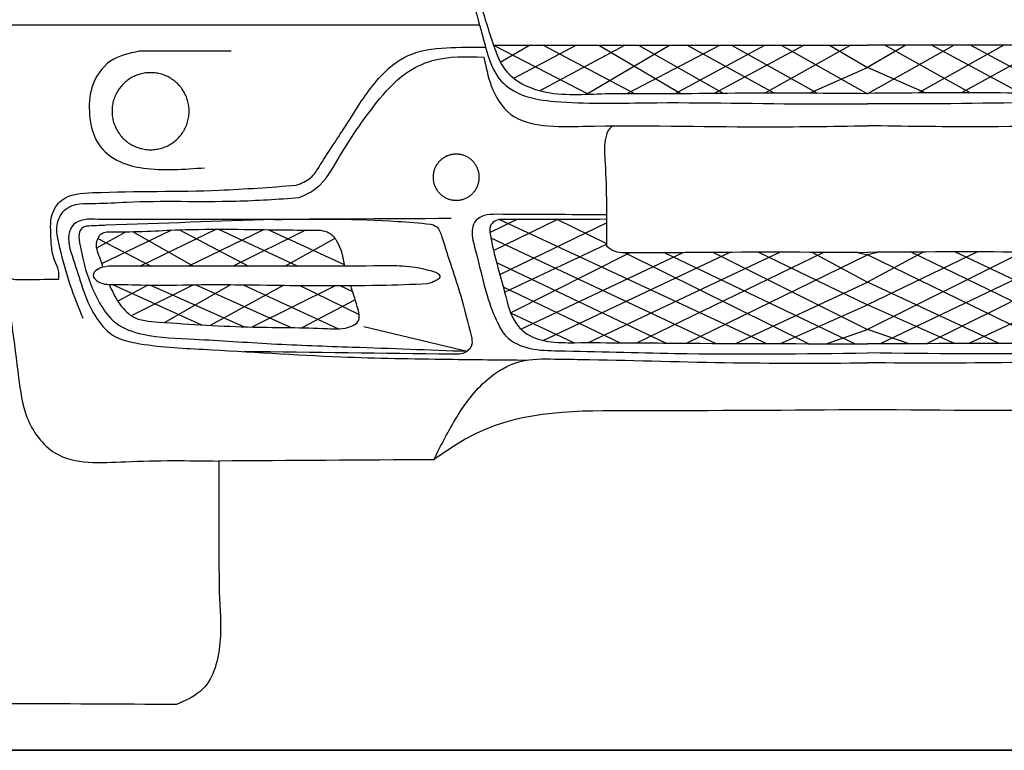
# Model space of a CAD drawing. Units: millimetres. Extents: x 13075 to 16990, y -775 to 630.
# Drawn here: x 14853 to 14955, y 143 to 219 of the extents above; entities that cross this region are included whole.
import ezdxf

# ---------------------------------------------------------------- set-up
doc = ezdxf.new("R2010")
doc.units = ezdxf.units.MM
doc.layers.add('q_konstruktion', color=7, linetype='Continuous', lineweight=30)

# ---------------------------------------------------------------- blocks, each defined once
blk = doc.blocks.new('carport_mitte_ansicht_2')
at = {"layer": 'q_konstruktion', "linetype": 'Continuous'}
blk.add_line((17464.79, 6904.36), (22267.8, 6904.36), dxfattribs=at)
blk = doc.blocks.new('car_front')
for points in [[(6030.3, 705.4), (6538.3, 705.4)], [(6552.9, 684.3), (6651.5, 633.3)], [(6552.9, 684.3), (6941.3, 684.3)], [(6559.8, 666.8), (6590, 684.3)], [(6573.8, 650), (6638.6, 684.3)], [(6600.6, 637), (6689.1, 684.3)], [(6604.3, 684.3), (6699.3, 634)], [(6649.5, 633.3), (6735.4, 684.3)], [(6662.3, 684.3), (6747.4, 634.1)], [(6691.7, 634.1), (6787.9, 684.3)], [(6703.2, 684.3), (6791.4, 634.5)], [(6741.5, 634.1), (6834.5, 684.3)], [(6753.9, 684.3), (6843.9, 634.8)], [(6782.2, 634.4), (6874.9, 684.3)], [(6799.9, 684.3), (6888.6, 634.7)], [(6834.8, 634.8), (6923.4, 684.3)], [(6851.6, 684.3), (6941.3, 633.7)], [(6901.8, 684.3), (6941.3, 661)], [(6980.9, 684.3), (6941.3, 661)], [(7031.1, 684.3), (6941.3, 633.7)], [(7329.8, 684.3), (6941.3, 684.3)], [(7047.9, 634.8), (6959.2, 684.3)], [(7082.7, 684.3), (6994, 634.7)], [(7100.4, 634.4), (7007.7, 684.3)], [(7128.8, 684.3), (7038.7, 634.8)], [(7141.2, 634.1), (7048.2, 684.3)], [(6881.5, 634.7), (6941.3, 661)], [(7001.2, 634.7), (6941.3, 661)], [(6549.1, 489.7), (6576.7, 503.3)], [(6552.8, 471), (6619, 503.3)], [(6558.9, 503.2), (6836.2, 374.4)], [(6619.3, 503.3), (6670.1, 478.2)], [(7323.8, 503.2), (7046.4, 374.4)], [(6146.1, 457.4), (6218.1, 492.1)], [(6265, 493.1), (6185.9, 454.6)], [(6226.7, 492.4), (6298.3, 454.7)], [(6314.7, 492.7), (6236.2, 454.7)], [(6267.1, 493.1), (6349.5, 454.8)], [(6357.6, 492.2), (6282.3, 454.7)], [(6318.4, 492.7), (6397.8, 456.4)], [(6559.4, 446.1), (6670.2, 499.8)], [(6140.7, 473.7), (6171, 490.5)], [(6142, 483.5), (6197.1, 454.7)], [(6177.9, 490.6), (6241.2, 454.7)], [(6388, 483.6), (6336.3, 454.8)], [(6550, 484.1), (6783.1, 374.6)], [(6564.3, 427.7), (6670.1, 477.6)], [(6570.4, 406.3), (6694.8, 468.9)], [(6581.2, 389.4), (6749.7, 469.1)], [(6604.4, 377.6), (6798.7, 469.4)], [(6651.6, 375.3), (6850.9, 469.5)], [(6688.7, 469), (6880.3, 374.2)], [(6701.8, 375.1), (6896, 469.4)], [(6730, 468.9), (6928.5, 374.2)], [(6753.2, 374.8), (6941.3, 466.4)], [(6780.6, 469.3), (6941.3, 388.9)], [(6827.4, 469.5), (6941.3, 414.7)], [(6883.5, 469.4), (6941.3, 438.1)], [(6929.4, 469.2), (6941.3, 466.4)], [(7055.3, 469.5), (6941.3, 414.7)], [(6999.1, 469.4), (6941.3, 438.1)], [(7102, 469.3), (6941.3, 388.9)], [(6953.2, 469.2), (6941.3, 466.4)], [(7129.4, 374.8), (6941.3, 466.4)], [(7152.7, 468.9), (6954.2, 374.2)], [(7180.9, 375.1), (6986.7, 469.4)], [(7193.9, 469), (7002.4, 374.2)], [(7231, 375.3), (7031.8, 469.5)], [(6555.9, 458.7), (6732.2, 374.9)], [(6157, 435.7), (6249.6, 393.7)], [(6193.9, 435), (6162.5, 418.5)], [(6241.2, 435.4), (6176.5, 403.3)], [(6196.5, 435), (6293.8, 391.7)], [(6279.7, 435.5), (6211.3, 396.2)], [(6243.6, 435.5), (6342.5, 390.9)], [(6335.2, 434.9), (6258.5, 393.2)], [(6292.8, 435.4), (6391.7, 389.7)], [(6389, 434.5), (6301.8, 391.5)], [(6351.8, 434.7), (6413.2, 404.5)], [(6393.2, 434.5), (6406.5, 428.3)], [(6562.9, 433.4), (6684.2, 375.2)], [(6804.6, 374.5), (6941.3, 438.1)], [(7078.1, 374.5), (6941.3, 438.1)], [(6409.1, 419.8), (6353.7, 390.8)], [(6851, 374.3), (6941.3, 414.7)], [(7031.6, 374.3), (6941.3, 414.7)], [(6570.4, 406.4), (6636, 375.3)], [(6418, 392.2), (6525.5, 366.4)], [(6898.2, 374.2), (6941.3, 388.9)], [(6984.5, 374.2), (6941.3, 388.9)]]:
    blk.add_lwpolyline(points)
for points in [[(6236.7, 615.7), (6236.6, 617.1), (6236.6, 618.5), (6236.4, 619.9), (6236.3, 621.2), (6236.1, 622.6), (6235.8, 624), (6235.5, 625.3), (6235.1, 626.7), (6234.7, 628), (6234.3, 629.3), (6233.8, 630.6), (6233.2, 631.9), (6232.7, 633.2), (6232, 634.4), (6231.4, 635.6), (6230.6, 636.8), (6229.9, 638), (6229.1, 639.1), (6228.3, 640.2), (6227.4, 641.3), (6226.5, 642.4), (6225.5, 643.4), (6224.6, 644.4), (6223.6, 645.3), (6222.5, 646.2), (6221.4, 647.1), (6220.3, 648), (6219.2, 648.8), (6218, 649.5), (6216.8, 650.3), (6215.6, 650.9), (6214.4, 651.6), (6213.1, 652.2), (6211.9, 652.7), (6210.6, 653.2), (6209.3, 653.7), (6207.9, 654.1), (6206.6, 654.5), (6205.2, 654.8), (6203.9, 655.1), (6202.5, 655.3), (6201.1, 655.5), (6199.7, 655.6), (6198.4, 655.7), (6197, 655.7), (6195.6, 655.7), (6194.2, 655.7), (6192.8, 655.6), (6191.4, 655.4), (6190.1, 655.2), (6188.7, 654.9), (6187.3, 654.6), (6186, 654.3), (6184.6, 653.9), (6183.3, 653.5), (6182, 653), (6180.7, 652.5), (6179.5, 651.9), (6178.2, 651.3), (6177, 650.6), (6175.8, 649.9), (6174.6, 649.2), (6173.5, 648.4), (6172.4, 647.6), (6171.3, 646.7), (6170.2, 645.8), (6169.2, 644.9), (6168.2, 643.9), (6167.2, 642.9), (6166.3, 641.8), (6165.4, 640.8), (6164.6, 639.7), (6163.7, 638.6), (6163, 637.4), (6162.2, 636.2), (6161.5, 635), (6160.9, 633.8), (6160.3, 632.5), (6159.7, 631.3), (6159.2, 630), (6158.7, 628.7), (6158.3, 627.3), (6157.9, 626), (6157.6, 624.7), (6157.3, 623.3), (6157.1, 621.9), (6156.9, 620.5), (6156.7, 619.2), (6156.6, 617.8), (6156.6, 616.4), (6156.6, 615), (6156.6, 613.6), (6156.7, 612.2), (6156.9, 610.8), (6157.1, 609.5), (6157.3, 608.1), (6157.6, 606.7), (6157.9, 605.4), (6158.3, 604.1), (6158.7, 602.7), (6159.2, 601.4), (6159.7, 600.1), (6160.3, 598.9), (6160.9, 597.6), (6161.5, 596.4), (6162.2, 595.2), (6163, 594), (6163.7, 592.8), (6164.6, 591.7), (6165.4, 590.6), (6166.3, 589.5), (6167.2, 588.5), (6168.2, 587.5), (6169.2, 586.5), (6170.2, 585.6), (6171.3, 584.7), (6172.4, 583.8), (6173.5, 583), (6174.6, 582.2), (6175.8, 581.5), (6177, 580.8), (6178.2, 580.1), (6179.5, 579.5), (6180.7, 578.9), (6182, 578.4), (6183.3, 577.9), (6184.6, 577.5), (6186, 577.1), (6187.3, 576.8), (6188.7, 576.5), (6190.1, 576.2), (6191.4, 576), (6192.8, 575.8), (6194.2, 575.7), (6195.6, 575.7), (6197, 575.7), (6198.4, 575.7), (6199.7, 575.8), (6201.1, 575.9), (6202.5, 576.1), (6203.9, 576.3), (6205.2, 576.6), (6206.6, 576.9), (6207.9, 577.3), (6209.3, 577.7), (6210.6, 578.2), (6211.9, 578.7), (6213.1, 579.2), (6214.4, 579.8), (6215.6, 580.5), (6216.8, 581.1), (6218, 581.9), (6219.2, 582.6), (6220.3, 583.4), (6221.4, 584.3), (6222.5, 585.1), (6223.6, 586.1), (6224.6, 587), (6225.5, 588), (6226.5, 589), (6227.4, 590.1), (6228.3, 591.2), (6229.1, 592.3), (6229.9, 593.4), (6230.6, 594.6), (6231.4, 595.8), (6232, 597), (6232.7, 598.2), (6233.2, 599.5), (6233.8, 600.8), (6234.3, 602.1), (6234.7, 603.4), (6235.1, 604.7), (6235.5, 606.1), (6235.8, 607.4), (6236.1, 608.8), (6236.3, 610.2), (6236.4, 611.5), (6236.6, 612.9), (6236.6, 614.3)], [(6538, 547.1), (6538, 548), (6538, 548.8), (6537.9, 549.6), (6537.8, 550.5), (6537.7, 551.3), (6537.5, 552.1), (6537.3, 552.9), (6537.1, 553.7), (6536.9, 554.5), (6536.6, 555.3), (6536.3, 556.1), (6536, 556.9), (6535.6, 557.6), (6535.2, 558.4), (6534.8, 559.1), (6534.4, 559.8), (6534, 560.5), (6533.5, 561.2), (6533, 561.9), (6532.5, 562.5), (6531.9, 563.1), (6531.4, 563.7), (6530.8, 564.3), (6530.2, 564.9), (6529.5, 565.5), (6528.9, 566), (6528.2, 566.5), (6527.5, 567), (6526.9, 567.4), (6526.1, 567.9), (6525.4, 568.3), (6524.7, 568.7), (6523.9, 569), (6523.2, 569.3), (6522.4, 569.6), (6521.6, 569.9), (6520.8, 570.2), (6520, 570.4), (6519.2, 570.6), (6518.4, 570.7), (6517.5, 570.9), (6516.7, 571), (6515.9, 571.1), (6515.1, 571.1), (6514.2, 571.1), (6513.4, 571.1), (6512.6, 571.1), (6511.7, 571), (6510.9, 570.9), (6510.1, 570.8), (6509.3, 570.7), (6508.4, 570.5), (6507.6, 570.3), (6506.8, 570), (6506.1, 569.8), (6505.3, 569.5), (6504.5, 569.2), (6503.7, 568.8), (6503, 568.5), (6502.3, 568.1), (6501.5, 567.6), (6500.8, 567.2), (6500.2, 566.7), (6499.5, 566.2), (6498.8, 565.7), (6498.2, 565.2), (6497.6, 564.6), (6497, 564), (6496.4, 563.4), (6495.8, 562.8), (6495.3, 562.2), (6494.8, 561.5), (6494.3, 560.8), (6493.9, 560.2), (6493.4, 559.4), (6493, 558.7), (6492.6, 558), (6492.2, 557.2), (6491.9, 556.5), (6491.6, 555.7), (6491.3, 554.9), (6491.1, 554.1), (6490.8, 553.3), (6490.6, 552.5), (6490.5, 551.7), (6490.3, 550.9), (6490.2, 550.1), (6490.1, 549.2), (6490.1, 548.4), (6490, 547.6), (6490, 546.7), (6490.1, 545.9), (6490.1, 545.1), (6490.2, 544.2), (6490.3, 543.4), (6490.5, 542.6), (6490.6, 541.8), (6490.8, 541), (6491.1, 540.2), (6491.3, 539.4), (6491.6, 538.6), (6491.9, 537.8), (6492.2, 537.1), (6492.6, 536.3), (6493, 535.6), (6493.4, 534.9), (6493.9, 534.1), (6494.3, 533.5), (6494.8, 532.8), (6495.3, 532.1), (6495.8, 531.5), (6496.4, 530.9), (6497, 530.3), (6497.6, 529.7), (6498.2, 529.1), (6498.8, 528.6), (6499.5, 528.1), (6500.2, 527.6), (6500.8, 527.1), (6501.5, 526.6), (6502.3, 526.2), (6503, 525.8), (6503.7, 525.5), (6504.5, 525.1), (6505.3, 524.8), (6506.1, 524.5), (6506.8, 524.2), (6507.6, 524), (6508.4, 523.8), (6509.3, 523.6), (6510.1, 523.5), (6510.9, 523.4), (6511.7, 523.3), (6512.6, 523.2), (6513.4, 523.2), (6514.2, 523.2), (6515.1, 523.2), (6515.9, 523.2), (6516.7, 523.3), (6517.5, 523.4), (6518.4, 523.5), (6519.2, 523.7), (6520, 523.9), (6520.8, 524.1), (6521.6, 524.4), (6522.4, 524.7), (6523.2, 525), (6523.9, 525.3), (6524.7, 525.6), (6525.4, 526), (6526.1, 526.4), (6526.9, 526.9), (6527.5, 527.3), (6528.2, 527.8), (6528.9, 528.3), (6529.5, 528.8), (6530.2, 529.4), (6530.8, 530), (6531.4, 530.6), (6531.9, 531.2), (6532.5, 531.8), (6533, 532.4), (6533.5, 533.1), (6534, 533.8), (6534.4, 534.5), (6534.8, 535.2), (6535.2, 535.9), (6535.6, 536.7), (6536, 537.4), (6536.3, 538.2), (6536.6, 539), (6536.9, 539.8), (6537.1, 540.6), (6537.3, 541.4), (6537.5, 542.2), (6537.7, 543), (6537.8, 543.8), (6537.9, 544.7), (6538, 545.5), (6538, 546.3)]]:
    blk.add_lwpolyline(points, close=True)
for points, knots in [([(6941.3, 1745.3), (6938.6, 1744.2), (6932.9, 1741.8), (6927.8, 1735.1), (6927.4, 1728.3), (6929.6, 1726.3), (6930.4, 1725.5), (6866.8, 1724.3), (6766.5, 1722.5), (6619.7, 1715.3), (6536.5, 1710.3), (6489.9, 1707.5), (6484, 1707.1), (6469.7, 1706.1), (6442.2, 1717.9), (6419, 1713.1), (6404.2, 1710), (6404.9, 1716.2), (6406.2, 1727.3), (6404.2, 1742.8), (6394.2, 1746.6), (6378.3, 1738.5), (6362.6, 1721.7), (6353.3, 1704.3), (6349.6, 1697.3), (6338.1, 1693.1), (6309.8, 1682.6), (6284.4, 1640.3), (6254.6, 1589.9), (6225.1, 1533.5), (6185, 1449.1), (6148.6, 1357.6), (6121.3, 1266.2), (6108.7, 1220), (6103.8, 1202.1), (6097.4, 1202.5), (6083, 1203.4), (6068.6, 1202.9), (6060.6, 1202.6), (6063.3, 1220.1), (6068.3, 1253.9), (6071.7, 1288), (6073.3, 1304.4), (6070.8, 1307.2), (6064, 1315.1), (6023.7, 1314.6), (5965.9, 1312.4), (5914.4, 1296.5), (5889.3, 1288.7), (5884.5, 1284.9), (5869.8, 1273.2), (5870.2, 1238.7), (5864.9, 1203.4), (5874.7, 1164.7), (5905.9, 1145.7), (5952.5, 1132), (6005.6, 1122), (6048.9, 1124.7), (6065.8, 1125.8), (6057.4, 1111.5), (6048.9, 1097.1), (6040.5, 1082.7), (6030.7, 1085), (6017, 1088.2), (6011, 1069.5), (6006.8, 1054.9), (6013.1, 1045.1), (6015.6, 1041.2), (6015.5, 1037.1), (6015.4, 1033), (6015.3, 1029), (6008.8, 1028.9), (6002.3, 1028.8), (5995.8, 1028.8), (5994.4, 1028.2), (5989.5, 1026.2), (5984.8, 1015.2), (5986.4, 1003.8), (5986.9, 990.7), (5998, 987.4), (6004.7, 986.2), (6008.6, 985.5), (6008.9, 972.5), (6009.7, 944.7), (5995.9, 901.8), (5983.2, 850.7), (5989.1, 754.1), (5988.4, 621.1), (5991.8, 426.7), (5991, 242.8), (5991.5, 113.4), (5991.7, 65.4), (5994.5, 56.1), (6000.2, 36.4), (6015.5, 6.6), (6036.8, 2.3), (6046.8, 0.3), (6105.8, 0), (6164.7, -0.3), (6223.7, -0.6), (6233.7, 3.9), (6259.9, 15.7), (6271.5, 65.1), (6269, 98.9), (6267.8, 116), (6267.6, 161.5), (6267.5, 206.9), (6267.4, 252.3), (6341.8, 252.8), (6416.3, 253.2), (6490.7, 253.7), (6505.1, 263.6), (6565.4, 305.1), (6727, 304.1), (6861.7, 305), (6941.3, 305.6), (7021, 305), (7155.7, 304.1), (7317.3, 305.1), (7377.6, 263.6), (7392, 253.7), (7466.4, 253.2), (7540.8, 252.8), (7615.3, 252.3), (7615.1, 206.9), (7615, 161.5), (7614.9, 116), (7613.7, 98.9), (7611.2, 65.1), (7622.8, 15.7), (7649, 3.9), (7659, -0.6), (7718, -0.3), (7776.9, 0), (7835.8, 0.3), (7845.9, 2.3), (7867.2, 6.6), (7882.4, 36.4), (7888.2, 56.1), (7891, 65.4), (7891.1, 113.4), (7891.7, 242.8), (7890.9, 426.7), (7894.2, 621.1), (7893.5, 754.1), (7899.4, 850.7), (7886.8, 901.8), (7873, 944.7), (7873.7, 972.5), (7874.1, 985.5), (7877.9, 986.2), (7884.7, 987.4), (7895.8, 990.7), (7896.3, 1003.8), (7897.9, 1015.2), (7893.2, 1026.2), (7888.3, 1028.2), (7886.8, 1028.8), (7880.3, 1028.8), (7873.9, 1028.9), (7867.4, 1029), (7867.3, 1033), (7867.1, 1037.1), (7867, 1041.2), (7869.6, 1045.1), (7875.9, 1054.9), (7871.7, 1069.5), (7865.7, 1088.2), (7852, 1085), (7842.2, 1082.7), (7833.7, 1097.1), (7825.3, 1111.5), (7816.9, 1125.8), (7833.8, 1124.7), (7877.1, 1122), (7930.2, 1132), (7976.8, 1145.7), (8008, 1164.7), (8017.8, 1203.4), (8012.5, 1238.7), (8012.9, 1273.2), (7998.2, 1284.9), (7993.4, 1288.7), (7968.2, 1296.5), (7916.7, 1312.4), (7859, 1314.6), (7818.7, 1315.1), (7811.8, 1307.2), (7809.4, 1304.4), (7811, 1288), (7814.3, 1253.9), (7819.4, 1220.1), (7822, 1202.6), (7814, 1202.9), (7799.7, 1203.4), (7785.3, 1202.5), (7778.9, 1202.1), (7774, 1220), (7761.4, 1266.2), (7734.1, 1357.6), (7697.6, 1449.1), (7657.6, 1533.5), (7628.1, 1589.9), (7598.2, 1640.3), (7572.9, 1682.6), (7544.6, 1693.1), (7533.1, 1697.3), (7529.3, 1704.3), (7520, 1721.7), (7504.4, 1738.5), (7488.5, 1746.6), (7478.5, 1742.8), (7476.5, 1727.3), (7477.8, 1716.2), (7478.5, 1710), (7463.7, 1713.1), (7440.5, 1717.9), (7413, 1706.1), (7398.7, 1707.1), (7392.8, 1707.5), (7346.2, 1710.3), (7263, 1715.3), (7116.2, 1722.5), (7015.9, 1724.3), (6952.3, 1725.5), (6953.1, 1726.3), (6955.3, 1728.3), (6954.9, 1735.1), (6949.8, 1741.8), (6944.1, 1744.2), (6941.3, 1745.3)], [1562.884657, 1562.884657, 1562.884657, 1562.884657, 1571.668267, 1581.34552, 1586.659788, 1589.953768, 1589.953768, 1589.953768, 1780.828515, 1890.73074, 2030.88163, 2030.88163, 2030.88163, 2048.534045, 2073.379202, 2117.431188, 2117.431188, 2117.431188, 2136.681893, 2152.155205, 2156.782882, 2166.463986, 2201.711031, 2225.457359, 2225.457359, 2225.457359, 2261.417856, 2313.825679, 2365.879243, 2439.664057, 2503.70354, 2646.348756, 2734.424677, 2789.951205, 2789.951205, 2789.951205, 2809.143206, 2833.119169, 2833.119169, 2833.119169, 2886.28426, 2935.720251, 2935.720251, 2935.720251, 2946.49974, 2965.912086, 3047.615322, 3125.769315, 3125.769315, 3125.769315, 3143.321428, 3180.611921, 3218.937853, 3253.613017, 3291.947934, 3321.285183, 3400.716106, 3451.351104, 3451.351104, 3451.351104, 3501.286984, 3501.286984, 3501.286984, 3525.701171, 3535.24755, 3555.425986, 3568.847762, 3568.847762, 3568.847762, 3581.093608, 3581.093608, 3581.093608, 3600.559993, 3600.559993, 3600.559993, 3605.181755, 3616.19574, 3632.198799, 3641.683974, 3650.703779, 3662.825559, 3662.825559, 3662.825559, 3701.430133, 3745.857435, 3796.723778, 3858.523955, 4033.665178, 4196.973345, 4441.506225, 4585.346922, 4585.346922, 4585.346922, 4615.007139, 4647.751399, 4677.163774, 4677.163774, 4677.163774, 4853.983439, 4853.983439, 4853.983439, 4885.80189, 4936.931319, 4989.334509, 4989.334509, 4989.334509, 5125.601491, 5125.601491, 5125.601491, 5348.860664, 5348.860664, 5348.860664, 5400.719644, 5566.274881, 5808.479482, 5808.479482, 5808.479482, 6050.684083, 6216.23932, 6268.0983, 6268.0983, 6268.0983, 6491.357472, 6491.357472, 6491.357472, 6627.624455, 6627.624455, 6627.624455, 6680.027644, 6731.157074, 6762.975525, 6762.975525, 6762.975525, 6939.79519, 6939.79519, 6939.79519, 6969.207564, 7001.951824, 7031.612041, 7031.612041, 7031.612041, 7175.452739, 7419.985619, 7583.293786, 7758.435008, 7820.235185, 7871.101528, 7915.52883, 7954.133405, 7954.133405, 7954.133405, 7966.255185, 7975.27499, 7984.760165, 8000.763223, 8011.777208, 8016.398971, 8016.398971, 8016.398971, 8035.865356, 8035.865356, 8035.865356, 8048.111202, 8048.111202, 8048.111202, 8061.532977, 8081.711413, 8091.257793, 8115.671979, 8115.671979, 8115.671979, 8165.607859, 8165.607859, 8165.607859, 8216.242857, 8295.673781, 8325.01103, 8363.345946, 8398.02111, 8436.347043, 8473.637536, 8491.189649, 8491.189649, 8491.189649, 8569.343641, 8651.046877, 8670.459224, 8681.238712, 8681.238712, 8681.238712, 8730.674703, 8783.839794, 8783.839794, 8783.839794, 8807.815758, 8827.007759, 8827.007759, 8827.007759, 8882.534287, 8970.610208, 9113.255424, 9177.294907, 9251.079721, 9303.133284, 9355.541108, 9391.501605, 9391.501605, 9391.501605, 9415.247932, 9450.494977, 9460.176081, 9464.803758, 9480.27707, 9499.527775, 9499.527775, 9499.527775, 9543.579761, 9568.424918, 9586.077333, 9586.077333, 9586.077333, 9726.228223, 9836.130449, 10027.005196, 10027.005196, 10027.005196, 10030.299175, 10035.613443, 10045.290697, 10054.074306, 10054.074306, 10054.074306, 10054.074306]), ([(6266.2, 769), (6228.5, 769.5), (6174.6, 770.1), (6100.1, 772.3), (6064, 803.9), (6048, 840.5), (6059.9, 879), (6084.8, 917.3), (6128.7, 944.2), (6183.7, 942.2), (6262.6, 937.5), (6338.9, 924.2), (6410.9, 909.8), (6457.1, 899.9), (6497.1, 860.8), (6504.8, 820.3), (6522.4, 777.3), (6537.7, 732.9), (6550.4, 690.1), (6562.6, 657.9), (6583, 642), (6621.3, 630.6), (6659.9, 634.5), (6730.2, 633.6), (6819.6, 635.3), (6900.4, 634.6), (6941.3, 634.2)], [0, 0, 0, 0, 114.182682, 162.999829, 217.056889, 248.195261, 276.69077, 333.011315, 383.859746, 421.802809, 495.0897, 622.438626, 652.449203, 716.399424, 760.359753, 810.822447, 836.733004, 900.041099, 951.194424, 971.553456, 1001.706634, 1024.410328, 1090.383103, 1115.781783, 1235.604486, 1358.351684, 1358.351684, 1358.351684, 1358.351684]), ([(7616.5, 769), (7654.2, 769.5), (7708, 770.1), (7782.5, 772.3), (7818.7, 803.9), (7834.6, 840.5), (7822.8, 879), (7797.9, 917.3), (7754, 944.2), (7699, 942.2), (7620.1, 937.5), (7543.8, 924.2), (7471.8, 909.8), (7425.6, 899.9), (7385.6, 860.8), (7377.9, 820.3), (7360.3, 777.3), (7345, 732.9), (7332.2, 690.1), (7320.1, 657.9), (7299.7, 642), (7261.4, 630.6), (7222.8, 634.5), (7152.5, 633.6), (7063.1, 635.3), (6982.2, 634.6), (6941.3, 634.2)], [0, 0, 0, 0, 114.182682, 162.999829, 217.056889, 248.195261, 276.69077, 333.011315, 383.859746, 421.802809, 495.0897, 622.438626, 652.449203, 716.399424, 760.359753, 810.822447, 836.733004, 900.041099, 951.194424, 971.553456, 1001.706634, 1024.410328, 1090.383103, 1115.781783, 1235.604486, 1358.351684, 1358.351684, 1358.351684, 1358.351684]), ([(6517.5, 788.8), (6520.7, 773.4), (6526.9, 743.4), (6537.7, 708.2), (6546.2, 675.7), (6555, 647.6), (6585, 629.5), (6636.8, 622.8), (6738.7, 625.9), (6847, 623), (6923.6, 623.2), (6941.3, 623.3)], [0, 0, 0, 0, 47.058818, 91.87987, 109.911309, 148.647841, 175.20397, 209.555971, 304.322518, 480.944159, 534.20412, 534.20412, 534.20412, 534.20412]), ([(7365.1, 788.8), (7362, 773.4), (7355.8, 743.4), (7345, 708.2), (7336.5, 675.7), (7327.7, 647.6), (7297.7, 629.5), (7245.8, 622.8), (7143.9, 625.9), (7035.7, 623), (6959.1, 623.2), (6941.3, 623.3)], [0, 0, 0, 0, 47.058818, 91.87987, 109.911309, 148.647841, 175.20397, 209.555971, 304.322518, 480.944159, 534.20412, 534.20412, 534.20412, 534.20412]), ([(6184.9, 677.9), (6174.2, 675.7), (6152.3, 671.2), (6133.4, 642.4), (6132, 611), (6139, 580.8), (6163, 561.8), (6201.7, 553.1), (6231.4, 555.4), (6252.7, 557)], [0, 0, 0, 0, 31.557779, 65.076605, 93.187294, 125.204744, 153.876027, 179.183597, 242.807661, 242.807661, 242.807661, 242.807661]), ([(6348, 538.8), (6353.2, 540.8), (6363.9, 545), (6379.8, 571.5), (6403.2, 605.5), (6428.5, 647.9), (6463.3, 677.4), (6504.1, 682.4), (6531.1, 682.3), (6544.6, 682.3)], [0, 0, 0, 0, 16.294638, 33.457064, 89.593092, 142.146115, 180.738543, 221.105126, 261.883466, 261.883466, 261.883466, 261.883466]), ([(6350.8, 525.9), (6357.3, 528.8), (6375, 537), (6396.7, 576.6), (6424.3, 617.4), (6456.7, 654.5), (6495.9, 673.4), (6524.6, 672.5), (6542.8, 672)], [0, 0, 0, 0, 20.840197, 57.514936, 129.182553, 171.816228, 202.682521, 256.330471, 256.330471, 256.330471, 256.330471]), ([(6542.8, 672), (6544.8, 661.9), (6549.2, 640.2), (6567.9, 608.4), (6606.9, 598.9), (6692.7, 601.8), (6805.4, 598.5), (6903.8, 600), (6941.3, 600.6)], [0, 0, 0, 0, 30.914945, 66.88476, 102.757917, 143.87149, 326.622775, 439.25403, 439.25403, 439.25403, 439.25403]), ([(7339.9, 672), (7337.9, 661.9), (7333.5, 640.2), (7314.8, 608.4), (7275.8, 598.9), (7190, 601.8), (7077.3, 598.5), (6978.9, 600), (6941.3, 600.6)], [0, 0, 0, 0, 30.914945, 66.88476, 102.757917, 143.87149, 326.622775, 439.25403, 439.25403, 439.25403, 439.25403]), ([(6676.7, 600.5), (6675, 599.2), (6670.9, 595.3), (6667.3, 581.2), (6670.4, 541.3), (6670.2, 504.7), (6670.1, 476)], [10.246659, 10.246659, 10.246659, 10.246659, 16.81897, 27.642371, 51.588223, 137.344834, 137.344834, 137.344834, 137.344834]), ([(6101.4, 441.4), (6101.5, 444.4), (6101.7, 451.1), (6095.8, 461.7), (6093.3, 476), (6092.9, 491.3), (6092.6, 508.3), (6105.6, 529.7), (6172.5, 533.1), (6250.4, 531.4), (6321.2, 536.8), (6348, 538.8)], [0, 0, 0, 0, 8.952139, 19.667977, 35.572922, 51.9856, 65.759314, 86.025297, 119.366588, 250.638959, 330.73101, 330.73101, 330.73101, 330.73101]), ([(6126.8, 400.3), (6122, 411.9), (6112, 435.8), (6103.6, 469.1), (6096.6, 497.4), (6110.8, 520.8), (6140.7, 519.3), (6197.7, 523.5), (6269.5, 520.4), (6329, 524.4), (6350.8, 525.9)], [0, 0, 0, 0, 37.441818, 77.413349, 104.767334, 120.264113, 151.592612, 183.738508, 297.190972, 363.055577, 363.055577, 363.055577, 363.055577]), ([(6141.8, 503.2), (6132.4, 504.3), (6116.6, 502.6), (6108.9, 482.2), (6121.9, 448.2), (6131.2, 409.1), (6157.5, 380), (6197.3, 371), (6275.3, 367.6), (6383.8, 359.8), (6495.9, 358.2), (6560.2, 357.4), (6587.3, 357.2)], [0, 0, 0, 0, 24.417356, 37.052309, 67.913723, 130.28261, 157.290297, 179.391998, 249.611475, 392.847262, 504.735615, 586.032352, 586.032352, 586.032352, 586.032352]), ([(6508.9, 504.2), (6437.4, 503.8), (6315.1, 503), (6192.7, 503.2), (6141.8, 503.2)], [0, 0, 0, 0, 214.444452, 367.129844, 367.129844, 367.129844, 367.129844]), ([(6325.4, 503.3), (6368, 503.7), (6422.1, 504.3), (6475.9, 499.5), (6487.4, 498.5)], [0, 0, 0, 0, 127.660992, 162.136127, 162.136127, 162.136127, 162.136127]), ([(6555.7, 508.6), (6551.4, 508.6), (6543, 508.5), (6532.4, 501.7), (6529.5, 487.8), (6536.7, 462.5), (6543.6, 430), (6554.5, 399.8), (6566.9, 377.5), (6591.3, 367.3), (6650.5, 366.5), (6767.5, 362.6), (6874.6, 363.7), (6941.3, 364.7)], [0, 0, 0, 0, 12.807342, 25.118234, 33.751705, 53.386757, 102.871776, 133.770224, 149.695304, 177.895748, 206.900855, 328.085747, 528.353306, 528.353306, 528.353306, 528.353306]), ([(6558.4, 503.2), (6556.1, 502.4), (6552.4, 501.1), (6548.2, 495), (6552.2, 468.8), (6562.9, 437), (6570.8, 398.9), (6589.2, 381.6), (6611, 375.1), (6663.2, 375.5), (6773.8, 374.4), (6875.2, 374.2), (6941.3, 374.1)], [0, 0, 0, 0, 7.215266, 11.210283, 21.190621, 82.110019, 117.000959, 132.660793, 155.419208, 183.318008, 289.073491, 487.434471, 487.434471, 487.434471, 487.434471]), ([(7327, 508.6), (7331.3, 508.6), (7339.7, 508.5), (7350.2, 501.7), (7353.2, 487.8), (7345.9, 462.5), (7339.1, 430), (7328.2, 399.8), (7315.7, 377.5), (7291.4, 367.3), (7232.2, 366.5), (7115.2, 362.6), (7008.1, 363.7), (6941.3, 364.7)], [0, 0, 0, 0, 12.807342, 25.118234, 33.751705, 53.386757, 102.871776, 133.770224, 149.695304, 177.895748, 206.900855, 328.085747, 528.353306, 528.353306, 528.353306, 528.353306]), ([(7324.3, 503.2), (7326.6, 502.4), (7330.2, 501.1), (7334.5, 495), (7330.5, 468.8), (7319.8, 437), (7311.9, 398.9), (7293.5, 381.6), (7271.7, 375.1), (7219.5, 375.5), (7108.9, 374.4), (7007.5, 374.2), (6941.3, 374.1)], [0, 0, 0, 0, 7.215266, 11.210283, 21.190621, 82.110019, 117.000959, 132.660793, 155.419208, 183.318008, 289.073491, 487.434471, 487.434471, 487.434471, 487.434471]), ([(6150.1, 497.2), (6145.3, 497), (6137.3, 496.5), (6125.5, 496.3), (6121.1, 486.4), (6123.6, 475.6), (6128.2, 451.4), (6138.4, 423.1), (6159.3, 392.6), (6196.3, 380.4), (6250.9, 379), (6323.6, 373.5), (6418, 370.4), (6485.7, 367.9), (6525.5, 366.4)], [0, 0, 0, 0, 14.963456, 24.636367, 31.614798, 43.838677, 57.287577, 105.819289, 133.539884, 164.019186, 217.642368, 298.096269, 382.121199, 501.347506, 501.347506, 501.347506, 501.347506]), ([(6147.2, 453.7), (6146.4, 456.4), (6143.9, 464.6), (6138.1, 476.3), (6145, 490.7), (6178.3, 489.9), (6238.2, 494.1), (6311.6, 492.7), (6360.4, 492.1), (6373.3, 492)], [3.644121, 3.644121, 3.644121, 3.644121, 12.089911, 29.465668, 40.916457, 51.979159, 121.511149, 229.638858, 268.186073, 268.186073, 268.186073, 268.186073]), ([(6373.3, 492), (6376.3, 491.4), (6383.1, 490), (6393.9, 476.8), (6396.4, 464), (6398, 454.9)], [0, 0, 0, 0, 9.082254, 20.42069, 47.93504, 47.93504, 47.93504, 47.93504]), ([(6487.4, 498.5), (6489.8, 497.7), (6496, 495.6), (6504.7, 466.6), (6517.5, 431), (6526.3, 395.7), (6529.8, 381.4)], [0, 0, 0, 0, 7.239081, 18.83844, 83.034108, 126.972628, 126.972628, 126.972628, 126.972628]), ([(6670.1, 476), (6672.8, 473.7), (6678.1, 469.1), (6717, 468.7), (6802.9, 469.8), (6887.5, 469.5), (6941.3, 469.1)], [0, 0, 0, 0, 10.349412, 20.353677, 112.522834, 273.276188, 273.276188, 273.276188, 273.276188]), ([(7212.6, 476), (7209.9, 473.7), (7204.6, 469.1), (7165.7, 468.7), (7079.8, 469.8), (6995.2, 469.5), (6941.3, 469.1)], [0, 0, 0, 0, 10.349412, 20.353677, 112.522834, 273.276188, 273.276188, 273.276188, 273.276188]), ([(6152.9, 454.6), (6148.8, 454.1), (6142.4, 453.3), (6134.4, 444.6), (6145.5, 435.2), (6165.8, 436.2), (6198.8, 434.3), (6248.8, 436), (6328.6, 435), (6409.8, 433.8), (6468.1, 436), (6484.7, 436.6)], [0, 0, 0, 0, 12.254156, 19.513937, 28.346824, 45.687305, 81.493295, 126.893226, 195.783343, 320.857051, 370.613319, 370.613319, 370.613319, 370.613319]), ([(6484.7, 436.6), (6490.5, 438.8), (6508.6, 445.8), (6467, 455.1), (6411.9, 454.8), (6297.8, 454.7), (6202.3, 454.7), (6152.9, 454.6)], [0, 0, 0, 0, 14.382239, 44.975813, 69.412891, 209.819203, 360.851399, 360.851399, 360.851399, 360.851399]), ([(6044.8, 448.9), (6049.9, 412.3), (6056.9, 361.8), (6065, 295.6), (6100.4, 246.7), (6180.4, 253.5), (6235.9, 252.8), (6267.4, 252.3)], [0, 0, 0, 0, 110.921568, 152.835661, 200.013557, 273.87182, 370.628929, 370.628929, 370.628929, 370.628929]), ([(6044.8, 448.9), (6047, 446), (6051.1, 440.7), (6072.1, 440.8), (6088.2, 441.1), (6101.4, 441.4)], [0, 0, 0, 0, 10.229497, 18.815802, 59.538672, 59.538672, 59.538672, 59.538672]), ([(6153.8, 435.7), (6156.4, 429.3), (6162.5, 417), (6178.3, 398.5), (6229.9, 394.9), (6295.7, 390.6), (6362.9, 391.2), (6399.9, 388.8), (6415.6, 398), (6410.5, 415.5), (6406.7, 427.8), (6404.5, 434.6)], [19.126665, 19.126665, 19.126665, 19.126665, 39.853227, 60.414326, 88.182741, 186.76682, 263.85789, 288.911192, 297.045539, 312.834432, 334.462694, 334.462694, 334.462694, 334.462694]), ([(6529.8, 381.4), (6530.3, 378.8), (6531.4, 372.7), (6523.5, 362.7), (6514.7, 363.1), (6509.5, 363.3)], [0, 0, 0, 0, 7.661119, 17.984885, 32.798858, 32.798858, 32.798858, 32.798858]), ([(6490.7, 253.7), (6498.3, 268.6), (6513.4, 298.4), (6540.9, 336.1), (6578.5, 359), (6613.8, 358.3), (6683.4, 357.4), (6792.3, 353.7), (6891.8, 354), (6941.3, 354.3)], [0, 0, 0, 0, 50.161155, 100.23009, 139.109248, 174.174091, 201.455696, 351.342956, 500.016697, 500.016697, 500.016697, 500.016697]), ([(7392, 253.7), (7384.4, 268.6), (7369.3, 298.4), (7341.8, 336.1), (7304.2, 359), (7268.9, 358.3), (7199.2, 357.4), (7090.4, 353.7), (6990.9, 354), (6941.3, 354.3)], [0, 0, 0, 0, 50.161155, 100.23009, 139.109248, 174.174091, 201.455696, 351.342956, 500.016697, 500.016697, 500.016697, 500.016697])]:
    blk.add_open_spline(points, degree=3, knots=knots)
for points in [[(6280.4, 678.2), (6248.6, 678.1), (6216.7, 678), (6184.9, 677.9)], [(6325.4, 503.3), (6266.9, 501.3), (6208.5, 499.3), (6150.1, 497.2)], [(6670.1, 508.1), (6632, 508.2), (6593.9, 508.4), (6555.7, 508.6)], [(6670.2, 503.4), (6632.9, 503.3), (6595.7, 503.3), (6558.4, 503.2)], [(6509.5, 363.3), (6437.7, 364.2), (6365.8, 365.1), (6294, 366)]]:
    blk.add_open_spline(points, degree=3)

msp = doc.modelspace()

# ---------------------------------------------------------------- linework, layer by layer
msp.add_line((16989.94, 143.41), (13074.84, 143.41))

# ---------------------------------------------------------------- block references
for name, p, xscale, yscale, zscale in [('carport_mitte_ansicht_2', (5493.69, -3308.77), 0.5, 0.5, 0.5), ('car_front', (14247.06, 148.22), 0.1, 0.1, 0.1)]:
    msp.add_blockref(name, p, dxfattribs=dict(xscale=xscale, yscale=yscale, zscale=zscale))

doc.saveas('drawing.dxf')
